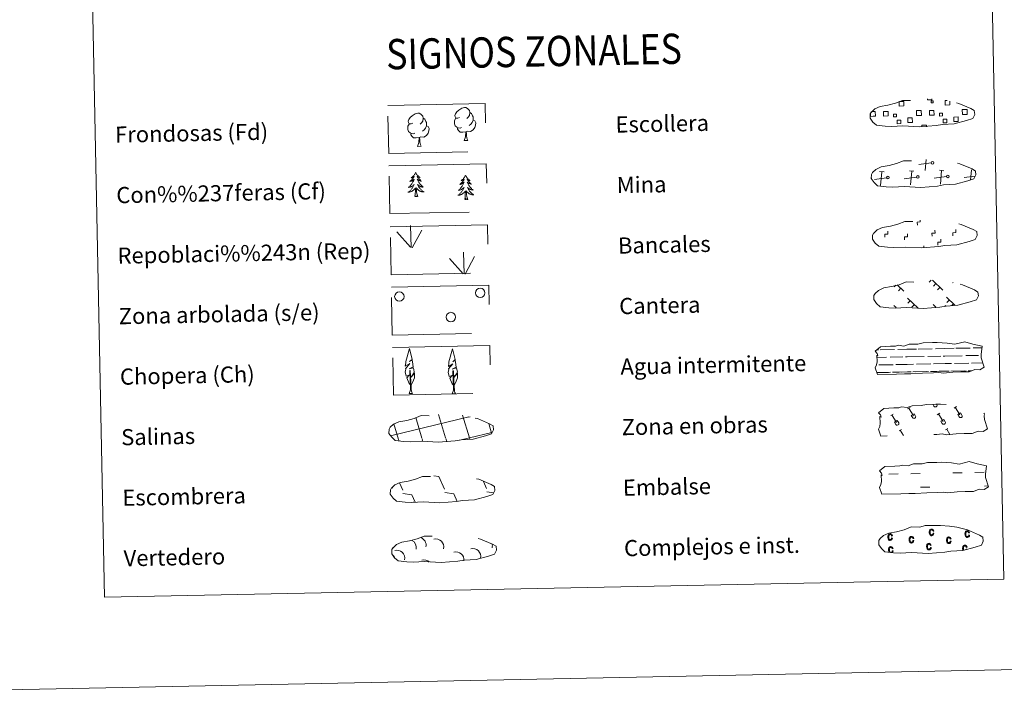
# Model space of a CAD drawing. Units: metres. Extents: x 637979 to 642493, y 699538 to 702597.
# Drawn here: x 638300 to 638788, y 699538 to 699875 of the extents above; entities that cross this region are included whole.
import ezdxf
from ezdxf.enums import TextEntityAlignment as Align

# ---------------------------------------------------------------- set-up
doc = ezdxf.new("R2010")
doc.units = ezdxf.units.M
doc.header["$MEASUREMENT"] = 0
doc.linetypes.add('DGN Style 2', pattern=[57.81457, 34.688742, -23.125828])
doc.linetypes.add('DGN Style 3', pattern=[80.940398, 57.81457, -23.125828])
doc.layers.add('Carátula', color=7, linetype='Continuous', lineweight=0)
doc.styles.add('Style-font002', font='font002.shx')
doc.styles.add('Style-font010', font='font010.shx')

msp = doc.modelspace()

# ---------------------------------------------------------------- linework, layer by layer
at = {"layer": 'Carátula', "color": 250, "linetype": 'Continuous', "lineweight": 0}
for p, q in [((638752.266, 699804.125), (638746.177, 699803.303)), ((638749.228, 699800.373), (638749.743, 699805.843)), ((638728.899, 699799.708), (638726.633, 699799.919)), ((638727.129, 699793.041), (638727.766, 699799.813)), ((638743.724, 699800.009), (638741.461, 699800.217)), ((638741.956, 699793.34), (638742.592, 699800.112)), ((638758.551, 699800.305), (638756.286, 699800.516)), ((638756.781, 699793.638), (638757.418, 699800.41)), ((638771.766, 699795.634), (638772.243, 699800.709)), ((638722.754, 699796.644), (638722.638, 699796.631)), ((638730.166, 699796.795), (638724.077, 699795.974)), ((638744.991, 699797.093), (638738.905, 699796.271)), ((638759.819, 699797.392), (638753.729, 699796.571)), ((638773.982, 699797.601), (638768.555, 699796.868)), ((638752.156, 699745.963), (638751.312, 699745.086)), ((638752.933, 699745.979), (638758.058, 699741.061)), ((638763.099, 699744.899), (638762.878, 699744.669)), ((638734.688, 699743.521), (638733.942, 699742.748)), ((638735.432, 699743.768), (638738.66, 699740.671)), ((638737.195, 699742.075), (638735.969, 699740.8)), ((638754.566, 699744.416), (638753.339, 699743.139)), ((638756.594, 699742.466), (638755.37, 699741.191)), ((638740.506, 699737.203), (638745.712, 699732.203)), ((638741.888, 699735.877), (638740.662, 699734.6)), ((638759.904, 699737.594), (638764.093, 699733.569)), ((638761.29, 699736.267), (638760.062, 699734.988)), ((638733.81, 699733.512), (638734.839, 699732.526)), ((638743.919, 699733.927), (638742.693, 699732.65)), ((638753.209, 699733.904), (638754.685, 699732.486)), ((638754.593, 699732.576), (638754.485, 699732.465)), ((638759.469, 699733.532), (638759.072, 699733.12)), ((638763.314, 699734.318), (638762.482, 699733.453)), ((638505.788, 699649.127), (638508.251, 699648.79)), ((638508.251, 699648.79), (638511.073, 699642.396)), ((638484.961, 699643.366), (638485.165, 699642.908)), ((638488.668, 699645.607), (638490.272, 699641.977)), ((638530.349, 699646.272), (638531.876, 699642.814)), ((638490.303, 699640.333), (638494.779, 699639.719)), ((638494.779, 699639.719), (638496.382, 699636.095)), ((638511.106, 699640.754), (638515.581, 699640.14)), ((638515.581, 699640.14), (638517.26, 699636.333)), ((638531.907, 699641.173), (638535.292, 699640.707)), ((638495.631, 699636.132), (638495.655, 699636.08))]:
    msp.add_line(p, q, dxfattribs=at)
at = {"layer": 'Carátula', "color": 92, "linetype": 'Continuous', "lineweight": 0}
for p, q in [((638494.097, 699762.32), (638487.297, 699769.935)), ((638494.523, 699762.281), (638494.111, 699773.075)), ((638494.987, 699762.116), (638499.682, 699770.906)), ((638520.747, 699749.114), (638520.333, 699759.91)), ((638520.319, 699749.157), (638513.519, 699756.77)), ((638521.209, 699748.953), (638525.904, 699757.742))]:
    msp.add_line(p, q, dxfattribs=at)
at = {"layer": 'Carátula', "color": 142, "linetype": 'Continuous', "lineweight": 0}
for p, q in [((638725.389, 699711.494), (638726.171, 699711.511)), ((638726.996, 699711.526), (638734.028, 699711.667)), ((638735.635, 699711.702), (638740.228, 699711.794)), ((638740.228, 699711.794), (638744.917, 699711.887)), ((638745.742, 699711.903), (638752.773, 699712.045)), ((638754.381, 699712.077), (638758.976, 699712.17)), ((638758.976, 699712.17), (638763.663, 699712.264)), ((638764.489, 699712.283), (638771.519, 699712.422)), ((638773.127, 699712.457), (638777.36, 699712.54)), ((638725.311, 699707.743), (638730.078, 699707.837)), ((638731.904, 699707.874), (638738.24, 699708.002)), ((638739.466, 699708.026), (638740.304, 699708.043)), ((638740.304, 699708.043), (638748.823, 699708.215)), ((638750.65, 699708.251), (638756.988, 699708.379)), ((638758.213, 699708.406), (638759.051, 699708.421)), ((638759.051, 699708.421), (638767.57, 699708.592)), ((638769.397, 699708.629), (638775.735, 699708.758)), ((638776.959, 699708.781), (638776.997, 699708.782)), ((638726.29, 699704.01), (638733.382, 699704.153)), ((638734.661, 699704.179), (638740.381, 699704.296)), ((638740.381, 699704.296), (638743.491, 699704.358)), ((638743.172, 699700.599), (638749.802, 699700.733)), ((638744.333, 699700.625), (638750.853, 699700.754)), ((638745.036, 699704.388), (638752.128, 699704.53)), ((638751.835, 699700.774), (638755.071, 699700.839)), ((638752.739, 699700.794), (638759.203, 699700.922)), ((638753.407, 699704.558), (638759.127, 699704.673)), ((638756.187, 699700.863), (638759.203, 699700.922)), ((638759.127, 699704.673), (638762.237, 699704.734)), ((638759.203, 699700.922), (638761.111, 699700.962)), ((638759.203, 699700.922), (638760.058, 699700.939)), ((638761.92, 699700.979), (638768.547, 699701.11)), ((638763.08, 699701.002), (638769.599, 699701.133)), ((638763.783, 699704.765), (638770.874, 699704.908)), ((638770.581, 699701.151), (638772.426, 699701.19)), ((638771.486, 699701.171), (638772.426, 699701.19)), ((638772.153, 699704.934), (638777.843, 699705.05)), ((638725.344, 699700.24), (638731.054, 699700.357)), ((638725.588, 699700.247), (638732.107, 699700.379)), ((638733.088, 699700.396), (638736.324, 699700.461)), ((638733.993, 699700.417), (638740.457, 699700.545)), ((638737.44, 699700.486), (638740.457, 699700.545)), ((638740.457, 699700.545), (638742.364, 699700.583)), ((638740.457, 699700.545), (638741.312, 699700.564)), ((638484.307, 699668.812), (638523.102, 699678.261)), ((638499.836, 699667.703), (638496.731, 699677.898)), ((638511.527, 699667.938), (638507.999, 699679.515)), ((638523.312, 699667.863), (638519.891, 699679.093)), ((638523.105, 699678.181), (638523.702, 699678.325)), ((638488.241, 699667.157), (638485.905, 699674.832)), ((638534.349, 699670.232), (638532.898, 699674.996)), ((638488.487, 699666.35), (638488.241, 699667.157)), ((638500.32, 699666.118), (638499.931, 699667.392)), ((638512.151, 699665.882), (638511.62, 699667.628)), ((638518.654, 699666.729), (638523.312, 699667.863)), ((638523.312, 699667.863), (638534.488, 699670.587)), ((638523.521, 699667.175), (638523.312, 699667.863))]:
    msp.add_line(p, q, dxfattribs=at)
at = {"layer": 'Carátula', "color": 32, "linetype": 'Continuous', "lineweight": 0}
for p, q in [((638740.555, 699682.223), (638741.758, 699682.949)), ((638741.157, 699682.585), (638743.444, 699678.802)), ((638753.073, 699684.519), (638753.623, 699683.606)), ((638753.991, 699684.538), (638753.999, 699684.524)), ((638754.961, 699684.557), (638755.029, 699684.443)), ((638763.599, 699682.687), (638764.803, 699683.413)), ((638764.202, 699683.049), (638766.488, 699679.266)), ((638732.213, 699678.894), (638733.415, 699679.623)), ((638732.814, 699679.258), (638735.1, 699675.474)), ((638734.05, 699675.677), (638735.449, 699676.521)), ((638735.449, 699676.521), (638736.13, 699675.392)), ((638742.392, 699679.003), (638743.791, 699679.848)), ((638742.392, 699679.003), (638743.068, 699677.885)), ((638743.791, 699679.848), (638744.474, 699678.721)), ((638755.257, 699679.358), (638756.459, 699680.087)), ((638755.858, 699679.722), (638758.145, 699675.938)), ((638757.094, 699676.141), (638758.494, 699676.985)), ((638758.494, 699676.985), (638759.175, 699675.856)), ((638765.436, 699679.467), (638766.835, 699680.312)), ((638765.436, 699679.467), (638766.113, 699678.349)), ((638766.835, 699680.312), (638767.518, 699679.185)), ((638778.302, 699679.822), (638778.744, 699680.089)), ((638734.05, 699675.677), (638734.725, 699674.558)), ((638736.322, 699671.364), (638737.526, 699672.09)), ((638736.925, 699671.726), (638738.562, 699669.018)), ((638757.094, 699676.141), (638757.769, 699675.022)), ((638759.367, 699671.827), (638760.57, 699672.554)), ((638759.97, 699672.19), (638761.519, 699669.626))]:
    msp.add_line(p, q, dxfattribs=at)
at = {"layer": 'Carátula', "color": 170, "linetype": 'Continuous', "lineweight": 0}
for p, q in [((638731.201, 699649.894), (638735.888, 699649.988)), ((638742.132, 699650.114), (638746.819, 699650.209)), ((638762.913, 699650.535), (638767.6, 699650.627)), ((638773.845, 699650.753), (638778.531, 699650.847)), ((638746.957, 699643.37), (638751.643, 699643.466)), ((638778.671, 699644.01), (638780.529, 699644.046))]:
    msp.add_line(p, q, dxfattribs=at)
at = {"layer": 'Carátula', "color": 250, "linetype": 'DGN Style 3', "lineweight": 0, "flags": 128}
for points in [[(638729.366, 699822.352), (638732.565, 699822.198), (638738.247, 699822.457), (638746.436, 699822.038), (638754.761, 699822.643), (638757.789, 699823.216), (638763.703, 699823.553), (638769.825, 699825.211), (638772.844, 699826.224), (638773.817, 699828.216), (638773.624, 699830.113), (638771.887, 699831.172), (638765.915, 699833.682), (638760.666, 699835.113), (638757.07, 699835.624), (638752.623, 699835.973), (638744.99, 699835.819), (638742.278, 699835.107), (638737.993, 699835.166), (638734.514, 699833.782), (638730.791, 699832.829), (638726.909, 699832.167), (638724.285, 699830.946), (638722.603, 699829.377), (638722.6, 699829.449), (638721.998, 699828.415), (638721.962, 699826.366), (638723.325, 699824.423), (638725.071, 699822.85), (638729.366, 699822.352)], [(638729.971, 699792.358), (638733.167, 699792.202), (638738.851, 699792.463), (638747.039, 699792.044), (638755.365, 699792.649), (638758.392, 699793.22), (638764.307, 699793.562), (638770.431, 699795.219), (638773.448, 699796.228), (638774.422, 699798.222), (638774.226, 699800.117), (638772.492, 699801.178), (638766.519, 699803.688), (638761.269, 699805.117), (638757.674, 699805.631), (638753.227, 699805.979), (638745.594, 699805.825), (638742.883, 699805.113), (638738.595, 699805.172), (638735.118, 699803.786), (638731.395, 699802.835), (638727.514, 699802.173), (638724.888, 699800.95), (638723.205, 699799.381), (638723.204, 699799.453), (638722.602, 699798.421), (638722.566, 699796.374), (638723.929, 699794.429), (638725.675, 699792.856), (638729.971, 699792.358)], [(638730.575, 699762.364), (638733.771, 699762.209), (638739.454, 699762.469), (638747.643, 699762.05), (638755.97, 699762.657), (638758.997, 699763.229), (638764.91, 699763.568), (638771.032, 699765.225), (638774.052, 699766.236), (638775.025, 699768.228), (638774.83, 699770.125), (638773.095, 699771.184), (638767.124, 699773.696), (638761.873, 699775.123), (638758.28, 699775.635), (638753.83, 699775.985), (638746.201, 699775.832), (638743.486, 699775.119), (638739.198, 699775.178), (638735.721, 699773.794), (638732, 699772.843), (638728.116, 699772.179), (638725.491, 699770.958), (638723.809, 699769.389), (638723.807, 699769.461), (638723.206, 699768.425), (638723.17, 699766.38), (638724.535, 699764.435), (638726.279, 699762.862), (638730.575, 699762.364)], [(638731.178, 699732.37), (638734.378, 699732.213), (638740.06, 699732.475), (638748.25, 699732.056), (638756.574, 699732.662), (638759.601, 699733.235), (638765.516, 699733.572), (638771.638, 699735.229), (638774.657, 699736.24), (638775.628, 699738.234), (638775.435, 699740.129), (638773.7, 699741.188), (638767.727, 699743.702), (638762.478, 699745.129), (638758.884, 699745.641), (638754.435, 699745.989), (638746.803, 699745.836), (638744.09, 699745.125), (638739.803, 699745.185), (638736.324, 699743.798), (638732.606, 699742.847), (638728.722, 699742.185), (638726.097, 699740.962), (638724.416, 699739.394), (638724.413, 699739.468), (638723.812, 699738.431), (638723.773, 699736.386), (638725.137, 699734.441), (638726.883, 699732.868), (638731.178, 699732.37)], [(638490.852, 699666.083), (638494.051, 699665.928), (638499.733, 699666.188), (638507.923, 699665.769), (638516.247, 699666.375), (638519.275, 699666.948), (638525.191, 699667.287), (638531.313, 699668.944), (638534.331, 699669.955), (638535.302, 699671.947), (638535.108, 699673.844), (638533.373, 699674.903), (638527.401, 699677.413), (638522.152, 699678.844), (638518.557, 699679.356), (638514.111, 699679.704), (638506.476, 699679.551), (638503.764, 699678.838), (638499.478, 699678.898), (638495.999, 699677.513), (638492.276, 699676.56), (638488.396, 699675.898), (638485.774, 699674.675), (638484.089, 699673.109), (638484.088, 699673.181), (638483.484, 699672.146), (638483.449, 699670.099), (638484.81, 699668.154), (638486.556, 699666.581), (638490.852, 699666.083)], [(638491.535, 699636.007), (638494.732, 699635.851), (638500.416, 699636.11), (638508.607, 699635.693), (638516.932, 699636.298), (638519.957, 699636.871), (638525.873, 699637.209), (638531.994, 699638.866), (638535.015, 699639.875), (638535.985, 699641.869), (638535.791, 699643.766), (638534.057, 699644.827), (638528.085, 699647.337), (638522.837, 699648.764), (638519.241, 699649.277), (638514.792, 699649.628), (638507.162, 699649.472), (638504.447, 699648.762), (638500.16, 699648.819), (638496.682, 699647.433), (638492.961, 699646.484), (638489.078, 699645.822), (638486.455, 699644.599), (638484.772, 699643.03), (638484.769, 699643.104), (638484.168, 699642.068), (638484.131, 699640.023), (638485.496, 699638.076), (638487.241, 699636.503), (638491.535, 699636.007)], [(638492.28, 699606.424), (638495.479, 699606.27), (638501.162, 699606.531), (638509.351, 699606.112), (638517.676, 699606.715), (638520.702, 699607.29), (638526.618, 699607.628), (638532.741, 699609.285), (638535.76, 699610.296), (638536.73, 699612.288), (638536.536, 699614.184), (638534.801, 699615.244), (638528.828, 699617.756), (638523.58, 699619.185), (638519.989, 699619.697), (638515.538, 699620.045), (638507.906, 699619.891), (638505.193, 699619.179), (638500.905, 699619.238), (638497.426, 699617.854), (638493.707, 699616.903), (638489.824, 699616.239), (638487.2, 699615.018), (638485.516, 699613.449), (638485.515, 699613.521), (638484.913, 699612.487), (638484.875, 699610.44), (638486.24, 699608.495), (638487.985, 699606.922), (638492.28, 699606.424)]]:
    msp.add_lwpolyline(points, dxfattribs=at)
at = {"layer": 'Carátula', "color": 250, "linetype": 'Continuous', "lineweight": 0, "flags": 128}
for points in [[(638736.559, 699834.627), (638738.646, 699834.667), (638738.691, 699832.406), (638736.427, 699832.36), (638736.384, 699834.564)], [(638752.536, 699835.879), (638752.546, 699835.453), (638750.461, 699835.411), (638750.451, 699835.883)], [(638761.425, 699834.838), (638761.465, 699832.864), (638759.203, 699832.819), (638759.16, 699835.08), (638760.229, 699835.102)], [(638723.489, 699827.255), (638722.183, 699827.23), (638722.156, 699828.536)], [(638722.76, 699829.659), (638723.439, 699829.672)], [(638723.439, 699829.672), (638724.551, 699829.695), (638724.6, 699827.277), (638723.489, 699827.255)], [(638746.264, 699827.715), (638744.958, 699827.687), (638744.909, 699830.105), (638746.216, 699830.129)], [(638746.216, 699830.129), (638747.325, 699830.153), (638747.375, 699827.736), (638746.264, 699827.715)], [(638769.038, 699828.174), (638767.733, 699828.148), (638767.684, 699830.561), (638768.989, 699830.589)], [(638768.989, 699830.589), (638770.1, 699830.614), (638770.148, 699828.194), (638769.038, 699828.174)], [(638747.659, 699822.046), (638747.643, 699822.784), (638749.874, 699822.829), (638749.89, 699822.087)]]:
    msp.add_lwpolyline(points, dxfattribs=at)
at = {"layer": 'Carátula', "color": 92, "linetype": 'Continuous', "lineweight": 0, "flags": 128}
for points in [[(638495.29, 699823.903), (638494.43, 699823.451), (638493.558, 699823.524), (638493.114, 699824.121), (638493.008, 699824.819), (638493.256, 699825.674), (638494.02, 699826.666), (638495.044, 699827.557), (638496.502, 699828.544), (638497.717, 699828.833), (638498.416, 699828.757), (638499.295, 699828.258), (638500.184, 699827.318), (638500.469, 699826.271), (638500.316, 699824.872), (638499.634, 699823.99), (638498.96, 699823.279)], [(638518.424, 699826.725), (638517.563, 699826.272), (638516.691, 699826.346), (638516.246, 699826.945), (638516.142, 699827.637), (638516.385, 699828.496), (638517.154, 699829.488), (638518.176, 699830.379), (638519.632, 699831.368), (638520.85, 699831.655), (638521.548, 699831.579), (638522.426, 699831.08), (638523.316, 699830.138), (638523.601, 699829.094), (638523.449, 699827.694), (638522.767, 699826.812), (638522.093, 699826.101)], [(638523.601, 699829.094), (638524.39, 699828.593), (638524.929, 699827.552), (638525.2, 699827.035), (638525.219, 699826.084), (638525.233, 699825.386), (638524.648, 699824.24), (638523.977, 699823.44), (638523.203, 699822.736)], [(638496.351, 699818.871), (638495.659, 699818.595), (638494.699, 699818.674), (638493.911, 699819.004), (638493.202, 699819.686), (638492.829, 699820.639), (638492.815, 699821.326), (638492.885, 699822.29), (638493.561, 699823.434)], [(638500.469, 699826.271), (638501.257, 699825.771), (638501.795, 699824.734), (638502.067, 699824.211), (638502.086, 699823.259), (638502.101, 699822.564), (638501.515, 699821.42), (638500.843, 699820.618), (638500.069, 699819.914)], [(638519.484, 699821.693), (638518.793, 699821.417), (638517.832, 699821.498), (638517.045, 699821.826), (638516.333, 699822.508), (638515.963, 699823.459), (638515.95, 699824.149), (638516.018, 699825.108), (638516.694, 699826.256)], [(638525.233, 699825.386), (638525.987, 699824.991), (638526.574, 699823.996), (638526.419, 699822.801), (638526.094, 699821.742), (638525.16, 699820.509), (638523.872, 699819.697), (638522.474, 699819.843), (638521.773, 699819.615)], [(638498.459, 699816.791), (638497.003, 699816.62), (638495.616, 699816.592), (638494.906, 699817.284), (638494.364, 699818.053), (638494.356, 699818.569)], [(638502.101, 699822.564), (638502.855, 699822.169), (638503.441, 699821.17), (638503.285, 699819.979), (638502.961, 699818.922), (638502.026, 699817.689), (638500.739, 699816.875), (638499.343, 699817.019), (638498.641, 699816.795)], [(638521.591, 699819.611), (638520.134, 699819.444), (638518.75, 699819.414), (638518.039, 699820.106), (638517.498, 699820.873), (638517.489, 699821.389)], [(638520.788, 699815.19), (638521.462, 699817.106), (638521.591, 699819.611), (638521.773, 699819.615), (638521.85, 699818.658), (638521.932, 699817.536), (638522.066, 699816.528), (638522.265, 699815.876), (638522.632, 699815.227)], [(638497.655, 699812.368), (638498.33, 699814.286), (638498.459, 699816.791), (638498.641, 699816.795), (638498.717, 699815.834), (638498.796, 699814.711), (638498.932, 699813.706), (638499.135, 699813.054), (638499.5, 699812.405)], [(638520.788, 699815.19), (638522.632, 699815.227)], [(638497.655, 699812.368), (638499.5, 699812.405)], [(638496.667, 699799.384), (638496.56, 699799.163), (638496.411, 699798.884), (638496.248, 699798.615), (638496.072, 699798.355), (638495.883, 699798.103), (638495.679, 699797.861), (638495.465, 699797.631), (638495.239, 699797.41), (638495.004, 699797.202), (638494.756, 699797.007), (638494.501, 699796.823), (638494.699, 699796.849), (638494.902, 699796.891), (638495.1, 699796.951), (638495.292, 699797.023), (638495.479, 699797.113), (638495.659, 699797.215), (638495.831, 699797.33), (638496.031, 699797.526), (638495.993, 699797.46), (638495.769, 699797.111), (638495.533, 699796.77), (638495.284, 699796.439), (638495.021, 699796.118), (638494.748, 699795.806), (638494.462, 699795.506), (638494.164, 699795.218), (638493.857, 699794.94), (638493.98, 699794.967), (638494.227, 699795.03), (638494.466, 699795.108), (638494.701, 699795.199), (638494.93, 699795.308), (638495.15, 699795.43), (638495.363, 699795.564), (638495.567, 699795.715), (638495.761, 699795.875), (638495.944, 699796.048), (638495.86, 699795.825), (638495.712, 699795.461), (638495.549, 699795.104), (638495.371, 699794.752), (638495.178, 699794.409), (638494.972, 699794.074), (638494.753, 699793.748), (638494.518, 699793.431), (638494.275, 699793.122), (638494.015, 699792.825), (638493.746, 699792.539), (638493.465, 699792.264), (638493.174, 699792), (638493.368, 699792.028), (638493.635, 699792.081), (638493.896, 699792.148), (638494.155, 699792.234), (638494.406, 699792.333), (638494.652, 699792.446), (638494.893, 699792.572), (638495.122, 699792.715), (638495.344, 699792.87), (638495.556, 699793.04), (638495.759, 699793.218), (638495.95, 699793.41), (638495.816, 699793.081), (638495.667, 699792.758), (638495.505, 699792.439), (638495.329, 699792.131), (638495.138, 699791.829), (638494.933, 699791.537), (638494.715, 699791.255), (638494.486, 699790.982), (638494.247, 699790.719), (638493.992, 699790.47), (638493.729, 699790.231), (638493.454, 699790.003), (638493.168, 699789.787), (638492.882, 699789.591), (638493.148, 699789.605), (638493.41, 699789.636), (638493.671, 699789.681), (638493.928, 699789.744), (638494.184, 699789.822), (638494.43, 699789.913), (638494.672, 699790.021), (638494.908, 699790.142), (638495.137, 699790.277), (638495.355, 699790.427), (638495.564, 699790.59), (638495.764, 699790.764), (638496.595, 699791.578)], [(638496.667, 699799.384), (638496.782, 699799.168), (638496.942, 699798.895), (638497.115, 699798.632), (638497.303, 699798.38), (638497.501, 699798.136), (638497.713, 699797.902), (638497.936, 699797.681), (638498.172, 699797.469), (638498.415, 699797.27), (638498.671, 699797.085), (638498.934, 699796.913), (638498.735, 699796.931), (638498.531, 699796.965), (638498.33, 699797.017), (638498.135, 699797.081), (638497.943, 699797.163), (638497.762, 699797.257), (638497.586, 699797.366), (638497.375, 699797.553), (638497.418, 699797.488), (638497.656, 699797.149), (638497.904, 699796.818), (638498.166, 699796.497), (638498.442, 699796.187), (638498.727, 699795.886), (638499.025, 699795.598), (638499.333, 699795.322), (638499.653, 699795.057), (638499.527, 699795.078), (638499.28, 699795.131), (638499.038, 699795.198), (638498.8, 699795.282), (638498.566, 699795.381), (638498.341, 699795.494), (638498.123, 699795.62), (638497.912, 699795.762), (638497.714, 699795.914), (638497.524, 699796.08), (638497.615, 699795.86), (638497.777, 699795.503), (638497.955, 699795.153), (638498.147, 699794.808), (638498.354, 699794.472), (638498.573, 699794.147), (638498.807, 699793.829), (638499.052, 699793.522), (638499.308, 699793.223), (638499.579, 699792.937), (638499.859, 699792.662), (638500.151, 699792.398), (638500.454, 699792.146), (638500.257, 699792.166), (638499.989, 699792.209), (638499.725, 699792.266), (638499.464, 699792.34), (638499.208, 699792.429), (638498.957, 699792.532), (638498.715, 699792.649), (638498.478, 699792.783), (638498.25, 699792.928), (638498.03, 699793.088), (638497.82, 699793.259), (638497.624, 699793.444), (638497.769, 699793.12), (638497.931, 699792.802), (638498.107, 699792.491), (638498.295, 699792.191), (638498.498, 699791.897), (638498.715, 699791.613), (638498.942, 699791.34), (638499.184, 699791.076), (638499.434, 699790.823), (638499.697, 699790.585), (638499.971, 699790.356), (638500.254, 699790.14), (638500.547, 699789.936), (638500.841, 699789.752), (638500.576, 699789.754), (638500.313, 699789.775), (638500.049, 699789.81), (638499.789, 699789.862), (638499.533, 699789.929), (638499.282, 699790.01), (638499.035, 699790.109), (638498.795, 699790.22), (638498.562, 699790.346), (638498.338, 699790.487), (638498.122, 699790.641), (638497.916, 699790.807), (638497.245, 699791.414)], [(638521.4, 699797.931), (638521.294, 699797.709), (638521.144, 699797.432), (638520.982, 699797.162), (638520.805, 699796.901), (638520.616, 699796.649), (638520.413, 699796.407), (638520.198, 699796.177), (638519.973, 699795.956), (638519.737, 699795.749), (638519.49, 699795.552), (638519.235, 699795.369), (638519.432, 699795.397), (638519.634, 699795.439), (638519.832, 699795.497), (638520.025, 699795.571), (638520.214, 699795.659), (638520.393, 699795.762), (638520.564, 699795.878), (638520.765, 699796.072), (638520.726, 699796.007), (638520.502, 699795.657), (638520.267, 699795.316), (638520.018, 699794.985), (638519.755, 699794.663), (638519.481, 699794.354), (638519.195, 699794.054), (638518.898, 699793.764), (638518.59, 699793.488), (638518.715, 699793.512), (638518.959, 699793.575), (638519.199, 699793.654), (638519.435, 699793.747), (638519.663, 699793.853), (638519.885, 699793.976), (638520.096, 699794.112), (638520.301, 699794.26), (638520.495, 699794.422), (638520.677, 699794.596), (638520.595, 699794.372), (638520.445, 699794.007), (638520.281, 699793.65), (638520.104, 699793.3), (638519.911, 699792.956), (638519.706, 699792.622), (638519.486, 699792.293), (638519.252, 699791.977), (638519.008, 699791.67), (638518.749, 699791.372), (638518.479, 699791.085), (638518.198, 699790.809), (638517.906, 699790.545), (638518.102, 699790.575), (638518.369, 699790.627), (638518.629, 699790.696), (638518.888, 699790.779), (638519.14, 699790.878), (638519.385, 699790.991), (638519.626, 699791.12), (638519.855, 699791.263), (638520.077, 699791.417), (638520.29, 699791.585), (638520.492, 699791.766), (638520.683, 699791.957), (638520.55, 699791.627), (638520.4, 699791.304), (638520.238, 699790.986), (638520.061, 699790.677), (638519.871, 699790.377), (638519.666, 699790.085), (638519.448, 699789.802), (638519.219, 699789.529), (638518.979, 699789.267), (638518.725, 699789.015), (638518.462, 699788.776), (638518.187, 699788.548), (638517.902, 699788.335), (638517.616, 699788.137), (638517.881, 699788.152), (638518.144, 699788.182), (638518.404, 699788.229), (638518.662, 699788.29), (638518.916, 699788.367), (638519.163, 699788.46), (638519.405, 699788.567), (638519.641, 699788.688), (638519.87, 699788.824), (638520.088, 699788.973), (638520.297, 699789.135), (638520.498, 699789.309), (638521.329, 699790.126)], [(638521.4, 699797.931), (638521.516, 699797.713), (638521.675, 699797.442), (638521.848, 699797.18), (638522.037, 699796.926), (638522.235, 699796.682), (638522.446, 699796.448), (638522.67, 699796.226), (638522.905, 699796.015), (638523.148, 699795.818), (638523.404, 699795.631), (638523.667, 699795.458), (638523.467, 699795.478), (638523.264, 699795.512), (638523.063, 699795.562), (638522.868, 699795.628), (638522.676, 699795.708), (638522.494, 699795.805), (638522.319, 699795.913), (638522.108, 699796.099), (638522.152, 699796.036), (638522.388, 699795.695), (638522.637, 699795.365), (638522.9, 699795.043), (638523.175, 699794.732), (638523.46, 699794.434), (638523.758, 699794.146), (638524.067, 699793.868), (638524.386, 699793.604), (638524.26, 699793.624), (638524.013, 699793.679), (638523.77, 699793.746), (638523.533, 699793.829), (638523.299, 699793.928), (638523.074, 699794.04), (638522.856, 699794.168), (638522.645, 699794.307), (638522.446, 699794.461), (638522.256, 699794.628), (638522.348, 699794.407), (638522.511, 699794.049), (638522.689, 699793.698), (638522.881, 699793.356), (638523.087, 699793.02), (638523.306, 699792.692), (638523.54, 699792.375), (638523.785, 699792.068), (638524.042, 699791.771), (638524.313, 699791.484), (638524.592, 699791.208), (638524.886, 699790.946), (638525.188, 699790.692), (638524.99, 699790.714), (638524.722, 699790.754), (638524.458, 699790.813), (638524.199, 699790.886), (638523.942, 699790.975), (638523.691, 699791.078), (638523.448, 699791.197), (638523.21, 699791.33), (638522.982, 699791.476), (638522.763, 699791.635), (638522.554, 699791.807), (638522.357, 699791.991), (638522.503, 699791.666), (638522.664, 699791.349), (638522.841, 699791.039), (638523.028, 699790.736), (638523.231, 699790.444), (638523.447, 699790.161), (638523.676, 699789.887), (638523.917, 699789.624), (638524.168, 699789.371), (638524.43, 699789.13), (638524.705, 699788.902), (638524.987, 699788.685), (638525.281, 699788.483), (638525.574, 699788.297), (638525.309, 699788.302), (638525.046, 699788.321), (638524.783, 699788.357), (638524.523, 699788.408), (638524.267, 699788.475), (638524.015, 699788.558), (638523.768, 699788.655), (638523.528, 699788.766), (638523.296, 699788.893), (638523.071, 699789.033), (638522.857, 699789.187), (638522.65, 699789.352), (638521.979, 699789.959)], [(638496.287, 699787.523), (638496.508, 699788.646), (638496.586, 699790.39), (638496.626, 699790.823), (638496.675, 699791.548)], [(638497.756, 699787.553), (638497.297, 699788.984), (638497.188, 699789.886), (638497.123, 699790.833), (638496.999, 699791.995)], [(638521.02, 699786.069), (638521.241, 699787.192), (638521.319, 699788.936), (638521.36, 699789.371), (638521.408, 699790.094)], [(638522.491, 699786.099), (638522.031, 699787.53), (638521.922, 699788.432), (638521.856, 699789.381), (638521.732, 699790.542)], [(638497.756, 699787.553), (638497.583, 699787.482), (638497.559, 699787.719), (638497.373, 699787.493), (638497.248, 699787.695), (638497.13, 699787.584), (638496.861, 699787.525), (638497.049, 699787.921), (638496.671, 699787.533), (638496.485, 699787.475), (638496.44, 699787.637), (638496.287, 699787.523)], [(638522.491, 699786.099), (638522.316, 699786.027), (638522.293, 699786.267), (638522.108, 699786.041), (638521.982, 699786.24), (638521.863, 699786.13), (638521.594, 699786.071), (638521.782, 699786.468), (638521.405, 699786.081), (638521.218, 699786.023), (638521.174, 699786.184), (638521.02, 699786.069)], [(638494.236, 699693.923), (638493.456, 699694.84), (638492.276, 699697.615), (638493.52, 699698.924), (638491.966, 699698.386), (638491.526, 699700.568), (638491.747, 699701.721), (638491.641, 699702.133), (638493.84, 699704.721), (638491.572, 699703.378), (638491.755, 699705.02), (638491.865, 699705.724), (638493.597, 699712.134), (638494.925, 699706.756), (638493.726, 699705.699), (638495.005, 699706.459), (638495.198, 699705.517), (638495.493, 699703.046), (638493.458, 699702.063), (638495.599, 699702.634), (638496.028, 699700.545), (638495.912, 699700.266), (638494.44, 699698.014), (638496.19, 699699.986), (638496.187, 699697.693), (638495.159, 699695.332), (638494.401, 699693.927)], [(638515.567, 699693.815), (638514.786, 699694.731), (638513.604, 699697.506), (638514.85, 699698.815), (638513.295, 699698.278), (638512.855, 699700.459), (638513.078, 699701.612), (638512.972, 699702.024), (638515.17, 699704.613), (638512.9, 699703.271), (638513.088, 699704.911), (638513.195, 699705.615), (638514.928, 699712.025), (638516.256, 699706.647), (638515.056, 699705.591), (638516.338, 699706.351), (638516.53, 699705.408), (638516.824, 699702.938), (638514.789, 699701.955), (638516.928, 699702.526), (638517.357, 699700.436), (638517.242, 699700.16), (638515.771, 699697.908), (638517.519, 699699.877), (638517.516, 699697.585), (638516.489, 699695.223), (638515.731, 699693.818)], [(638493.498, 699689.88), (638494.115, 699691.632), (638493.765, 699701.291), (638494.058, 699701.251), (638494.472, 699693.05), (638494.544, 699692.023), (638494.667, 699691.103), (638494.853, 699690.507), (638495.187, 699689.914)], [(638514.831, 699689.771), (638515.446, 699691.524), (638515.094, 699701.183), (638515.389, 699701.142), (638515.8, 699692.941), (638515.874, 699691.914), (638516, 699690.995), (638516.184, 699690.398), (638516.516, 699689.805)], [(638493.498, 699689.88), (638495.187, 699689.914)], [(638514.831, 699689.771), (638516.516, 699689.805)]]:
    msp.add_lwpolyline(points, dxfattribs=at)
at = {"layer": 'Carátula', "color": 7, "linetype": 'Continuous', "lineweight": 0, "flags": 128}
for points in [[(638745.396, 699773.369), (638745.368, 699774.869), (638746.866, 699774.901), (638746.849, 699775.759)], [(638729.274, 699767.381), (638729.245, 699768.881), (638730.744, 699768.911), (638730.714, 699770.411)], [(638752.668, 699767.852), (638752.638, 699769.354), (638754.138, 699769.382), (638754.108, 699770.882)], [(638762.946, 699768.059), (638762.917, 699769.561), (638764.418, 699769.589), (638764.385, 699771.091)], [(638738.997, 699765.971), (638738.966, 699767.47), (638740.465, 699767.5), (638740.437, 699769)], [(638755.615, 699763.358), (638755.584, 699764.858), (638757.085, 699764.888), (638757.054, 699766.388)], [(638748.627, 699762.016), (638748.605, 699763.139)]]:
    msp.add_lwpolyline(points, dxfattribs=at)
at = {"layer": 'Carátula', "color": 142, "linetype": 'Continuous', "lineweight": 13, "flags": 128}
for points in [[(638724.55, 699710.811), (638727.186, 699712.958), (638732.096, 699713.265), (638734.553, 699713.314), (638735.883, 699713.761), (638738.685, 699713.386), (638741.283, 699714.312), (638745.648, 699714.4), (638748.254, 699714.975), (638752.963, 699715.069), (638755.232, 699715.115), (638760.12, 699714.865), (638763.973, 699714.245), (638768.917, 699715.475), (638772.965, 699714.298), (638777.452, 699713.344), (638776.991, 699709.27), (638777.025, 699707.526), (638778.555, 699702.892), (638776.349, 699701.589), (638773.886, 699701.75), (638771.005, 699700.646), (638766.983, 699700.563), (638762.965, 699700.482), (638758.281, 699699.967), (638756.039, 699700.342), (638753.366, 699700.08), (638748.004, 699699.97), (638742.201, 699699.646), (638739.075, 699699.583), (638735.054, 699699.502), (638725.675, 699699.311), (638724.488, 699702.64), (638725.132, 699704.119), (638725.406, 699705.613), (638725.257, 699708.938), (638725.868, 699708.593), (638725.464, 699709.781)], [(638726.684, 699651.481), (638729.322, 699653.629), (638734.232, 699653.936), (638736.688, 699653.987), (638738.02, 699654.432), (638740.821, 699654.059), (638743.421, 699654.985), (638747.783, 699655.071), (638750.392, 699655.646), (638755.101, 699655.74), (638757.367, 699655.786), (638762.256, 699655.534), (638766.108, 699654.914), (638771.053, 699656.144), (638775.099, 699654.971), (638779.587, 699654.011), (638779.123, 699649.941), (638779.157, 699648.199), (638780.691, 699643.559), (638778.484, 699642.258), (638776.022, 699642.421), (638773.14, 699641.313), (638769.12, 699641.232), (638765.099, 699641.151), (638760.418, 699640.64), (638758.176, 699641.013), (638755.498, 699640.749), (638750.141, 699640.641), (638744.336, 699640.317), (638741.212, 699640.254), (638737.191, 699640.171), (638727.808, 699639.984), (638726.627, 699643.309), (638727.265, 699644.788), (638727.542, 699646.286), (638727.393, 699649.609), (638728.004, 699649.26), (638727.598, 699650.452)]]:
    msp.add_lwpolyline(points, close=True, dxfattribs=at)
at = {"layer": 'Carátula', "color": 250, "linetype": 'DGN Style 2', "lineweight": 0, "flags": 128}
msp.add_lwpolyline([(638726.152, 699680.289), (638728.789, 699682.436), (638733.699, 699682.745), (638736.154, 699682.792), (638737.487, 699683.239), (638740.288, 699682.866), (638742.887, 699683.79), (638747.251, 699683.88), (638749.859, 699684.455), (638754.568, 699684.549), (638756.836, 699684.593), (638761.722, 699684.343), (638765.576, 699683.723), (638770.522, 699684.953), (638774.566, 699683.778), (638779.055, 699682.822), (638778.591, 699678.75), (638778.626, 699677.006), (638780.159, 699672.368), (638777.952, 699671.071), (638775.49, 699671.23), (638772.607, 699670.122), (638768.588, 699670.043), (638764.569, 699669.96), (638759.886, 699669.447), (638757.643, 699669.82), (638754.967, 699669.558), (638749.61, 699669.449), (638743.804, 699669.124), (638740.679, 699669.061), (638736.658, 699668.978), (638727.276, 699668.791), (638726.093, 699672.118), (638726.734, 699673.597), (638727.009, 699675.091), (638726.859, 699678.418), (638727.469, 699678.069), (638727.066, 699679.261)], close=True, dxfattribs=at)
at = {"layer": 'Carátula', "color": 6, "linetype": 'Continuous', "lineweight": 13, "flags": 128}
msp.add_lwpolyline([(638733.643, 699610.903), (638736.843, 699610.75), (638742.524, 699611.01), (638750.715, 699610.591), (638759.038, 699611.197), (638762.068, 699611.77), (638767.983, 699612.109), (638774.103, 699613.766), (638777.122, 699614.777), (638778.095, 699616.769), (638777.902, 699618.664), (638776.165, 699619.725), (638770.193, 699622.235), (638764.943, 699623.666), (638761.347, 699624.176), (638756.901, 699624.526), (638749.267, 699624.371), (638746.555, 699623.66), (638742.27, 699623.72), (638738.792, 699622.335), (638735.068, 699621.382), (638731.188, 699620.72), (638728.563, 699619.497), (638726.881, 699617.931), (638726.878, 699618.003), (638726.277, 699616.968), (638726.24, 699614.921), (638727.602, 699612.974), (638729.349, 699611.403), (638733.643, 699610.903)], dxfattribs=at)
at = {"layer": 'Carátula', "color": 33, "linetype": 'Continuous', "lineweight": 0, "flags": 128}
for points in [[(638753.171, 699620.664), (638753.089, 699620.281), (638752.944, 699620.016), (638752.745, 699619.856), (638752.506, 699619.797), (638752.196, 699619.865), (638751.952, 699620.086), (638751.781, 699620.466), (638751.718, 699621.025), (638751.768, 699621.574), (638751.932, 699621.96), (638752.182, 699622.183), (638752.503, 699622.265), (638752.719, 699622.226), (638752.901, 699622.099), (638753.051, 699621.894), (638753.152, 699621.594), (638753.571, 699621.687), (638753.437, 699622.134), (638753.195, 699622.445), (638752.87, 699622.633), (638752.486, 699622.685), (638752.23, 699622.656), (638752.003, 699622.577), (638751.792, 699622.439), (638751.61, 699622.253), (638751.465, 699622.018), (638751.365, 699621.732), (638751.304, 699621.393), (638751.298, 699621.011), (638751.32, 699620.621), (638751.394, 699620.293), (638751.498, 699620.011), (638751.654, 699619.78), (638751.837, 699619.597), (638752.04, 699619.471), (638752.262, 699619.394), (638752.507, 699619.377), (638752.903, 699619.461), (638753.236, 699619.694), (638753.469, 699620.07), (638753.593, 699620.583)], [(638732.636, 699618.315), (638732.554, 699617.931), (638732.409, 699617.666), (638732.211, 699617.506), (638731.972, 699617.445), (638731.663, 699617.515), (638731.418, 699617.736), (638731.244, 699618.115), (638731.181, 699618.675), (638731.231, 699619.224), (638731.394, 699619.61), (638731.646, 699619.833), (638731.967, 699619.913), (638732.185, 699619.874), (638732.368, 699619.749), (638732.514, 699619.542), (638732.619, 699619.244), (638733.036, 699619.335), (638732.899, 699619.784), (638732.659, 699620.093), (638732.335, 699620.283), (638731.952, 699620.335), (638731.696, 699620.306), (638731.466, 699620.225), (638731.258, 699620.087), (638731.073, 699619.903), (638730.928, 699619.668), (638730.83, 699619.38), (638730.769, 699619.041), (638730.76, 699618.659), (638730.784, 699618.269), (638730.858, 699617.943), (638730.962, 699617.659), (638731.116, 699617.428), (638731.301, 699617.245), (638731.505, 699617.122), (638731.725, 699617.044), (638731.972, 699617.025), (638732.368, 699617.109), (638732.701, 699617.34), (638732.934, 699617.722), (638733.058, 699618.233)], [(638743.182, 699617.043), (638743.099, 699616.657), (638742.952, 699616.392), (638742.753, 699616.232), (638742.515, 699616.173), (638742.207, 699616.243), (638741.961, 699616.462), (638741.788, 699616.842), (638741.723, 699617.403), (638741.774, 699617.95), (638741.938, 699618.338), (638742.189, 699618.561), (638742.509, 699618.641), (638742.731, 699618.602), (638742.91, 699618.477), (638743.058, 699618.27), (638743.161, 699617.97), (638743.58, 699618.063), (638743.443, 699618.51), (638743.204, 699618.821), (638742.88, 699619.009), (638742.495, 699619.061), (638742.239, 699619.034), (638742.009, 699618.953), (638741.801, 699618.817), (638741.618, 699618.631), (638741.473, 699618.394), (638741.374, 699618.108), (638741.313, 699617.769), (638741.304, 699617.387), (638741.329, 699616.997), (638741.402, 699616.669), (638741.506, 699616.387), (638741.66, 699616.156), (638741.844, 699615.971), (638742.049, 699615.85), (638742.268, 699615.77), (638742.517, 699615.753), (638742.911, 699615.837), (638743.244, 699616.068), (638743.476, 699616.448), (638743.601, 699616.961)], [(638761.735, 699616.768), (638761.652, 699616.382), (638761.508, 699616.119), (638761.312, 699615.957), (638761.071, 699615.898), (638760.762, 699615.968), (638760.517, 699616.187), (638760.345, 699616.566), (638760.28, 699617.129), (638760.33, 699617.678), (638760.493, 699618.063), (638760.744, 699618.284), (638761.065, 699618.367), (638761.285, 699618.327), (638761.467, 699618.203), (638761.613, 699617.996), (638761.719, 699617.698), (638762.134, 699617.79), (638761.997, 699618.236), (638761.761, 699618.545), (638761.433, 699618.734), (638761.05, 699618.787), (638760.796, 699618.759), (638760.563, 699618.679), (638760.358, 699618.541), (638760.172, 699618.357), (638760.027, 699618.12), (638759.93, 699617.834), (638759.868, 699617.495), (638759.86, 699617.112), (638759.885, 699616.723), (638759.958, 699616.394), (638760.061, 699616.11), (638760.215, 699615.883), (638760.398, 699615.697), (638760.604, 699615.575), (638760.824, 699615.497), (638761.071, 699615.478), (638761.469, 699615.562), (638761.801, 699615.793), (638762.03, 699616.174), (638762.157, 699616.684)], [(638770.865, 699619.81), (638770.785, 699619.427), (638770.639, 699619.16), (638770.44, 699619), (638770.201, 699618.941), (638769.891, 699619.011), (638769.646, 699619.232), (638769.475, 699619.61), (638769.412, 699620.171), (638769.46, 699620.72), (638769.624, 699621.106), (638769.875, 699621.331), (638770.198, 699621.409), (638770.414, 699621.37), (638770.596, 699621.245), (638770.743, 699621.038), (638770.846, 699620.74), (638771.267, 699620.833), (638771.131, 699621.278), (638770.889, 699621.591), (638770.565, 699621.777), (638770.18, 699621.829), (638769.926, 699621.802), (638769.695, 699621.721), (638769.488, 699621.585), (638769.305, 699621.399), (638769.157, 699621.166), (638769.058, 699620.878), (638768.998, 699620.537), (638768.992, 699620.157), (638769.014, 699619.765), (638769.088, 699619.439), (638769.192, 699619.155), (638769.346, 699618.924), (638769.531, 699618.743), (638769.734, 699618.617), (638769.954, 699618.54), (638770.202, 699618.523), (638770.599, 699618.605), (638770.93, 699618.835), (638771.163, 699619.218), (638771.287, 699619.731)], [(638751.862, 699613.617), (638751.779, 699613.233), (638751.633, 699612.966), (638751.434, 699612.806), (638751.195, 699612.747), (638750.887, 699612.817), (638750.642, 699613.038), (638750.47, 699613.417), (638750.406, 699613.977), (638750.455, 699614.528), (638750.62, 699614.912), (638750.87, 699615.135), (638751.191, 699615.217), (638751.409, 699615.176), (638751.591, 699615.051), (638751.74, 699614.844), (638751.841, 699614.546), (638752.26, 699614.637), (638752.124, 699615.084), (638751.884, 699615.395), (638751.559, 699615.583), (638751.175, 699615.637), (638750.92, 699615.608), (638750.69, 699615.529), (638750.483, 699615.389), (638750.299, 699615.205), (638750.153, 699614.97), (638750.053, 699614.682), (638749.993, 699614.343), (638749.987, 699613.961), (638750.009, 699613.571), (638750.083, 699613.243), (638750.187, 699612.961), (638750.341, 699612.73), (638750.524, 699612.545), (638750.73, 699612.424), (638750.949, 699612.346), (638751.197, 699612.327), (638751.592, 699612.411), (638751.925, 699612.642), (638752.157, 699613.024), (638752.282, 699613.535)]]:
    msp.add_lwpolyline(points, close=True, dxfattribs=at)
for points in [[(638732.211, 699611.115), (638731.998, 699611.164), (638731.748, 699611.375), (638731.582, 699611.754), (638731.519, 699612.323), (638731.559, 699612.872), (638731.724, 699613.257), (638731.982, 699613.48), (638732.304, 699613.561), (638732.515, 699613.521), (638732.703, 699613.399), (638732.851, 699613.19), (638732.947, 699612.892), (638733.372, 699612.982), (638733.228, 699613.429), (638732.992, 699613.741), (638732.671, 699613.928), (638732.287, 699613.981), (638732.026, 699613.953), (638731.794, 699613.867), (638731.585, 699613.734), (638731.41, 699613.551), (638731.266, 699613.316), (638731.167, 699613.03), (638731.105, 699612.689), (638731.092, 699612.308), (638731.121, 699611.917), (638731.188, 699611.588), (638731.299, 699611.306), (638731.386, 699611.178)], [(638768.422, 699612.218), (638768.303, 699612.493), (638768.238, 699613.062), (638768.279, 699613.611), (638768.444, 699613.998), (638768.701, 699614.22), (638769.024, 699614.3), (638769.233, 699614.26), (638769.424, 699614.136), (638769.57, 699613.929), (638769.664, 699613.631), (638770.093, 699613.722), (638769.949, 699614.171), (638769.709, 699614.48), (638769.392, 699614.67), (638769.006, 699614.722), (638768.746, 699614.693), (638768.513, 699614.606), (638768.308, 699614.474), (638768.132, 699614.29), (638767.984, 699614.055), (638767.886, 699613.769), (638767.825, 699613.428), (638767.811, 699613.048), (638767.839, 699612.656), (638767.909, 699612.329), (638767.991, 699612.117)], [(638733.074, 699611.054), (638733.269, 699611.368), (638733.394, 699611.881), (638732.967, 699611.954), (638732.89, 699611.578), (638732.743, 699611.311), (638732.546, 699611.151), (638732.347, 699611.103)], [(638769.988, 699612.641), (638769.685, 699612.693), (638769.658, 699612.553)]]:
    msp.add_lwpolyline(points, dxfattribs=at)
at = {"layer": 'Carátula', "color": 250, "linetype": 'Continuous', "lineweight": 0}
for centre in [(638752.917, 699804.214), (638730.817, 699796.883), (638745.643, 699797.181), (638760.469, 699797.48)]:
    msp.add_circle(centre, 0.657, dxfattribs=at)
at = {"layer": 'Carátula', "color": 92, "linetype": 'Continuous', "lineweight": 0}
for centre in [(638488.613, 699737.916), (638528.704, 699739.726), (638514.152, 699727.779)]:
    msp.add_circle(centre, 2.324, dxfattribs=at)
at = {"layer": 'Carátula', "color": 32, "linetype": 'Continuous', "lineweight": 0}
for centre in [(638754.331, 699684.019), (638743.775, 699678.296), (638766.82, 699678.76), (638735.432, 699674.969), (638758.477, 699675.433)]:
    msp.add_arc(centre, 0.817, 210.32185, 31.15271, dxfattribs=at)
at = {"layer": 'Carátula', "color": 250, "linetype": 'Continuous', "lineweight": 0, "extrusion": (0, 0, -1)}
for centre, radius, start, end in [((-638497.917, 699614.722), 3.961, 108.96181, 192.22755), ((-638494.379, 699619.303), 5.281, 187.49094, 192.22755), ((-638506.693, 699613.804), 3.961, 75.4655, 192.22755), ((-638493.063, 699613.53), 3.961, 116.07458, 192.22755), ((-638525.033, 699609.065), 3.961, 75.4655, 192.22755), ((-638530.766, 699614.289), 3.961, 166.93498, 192.22755), ((-638481.638, 699606.046), 5.281, 136.81436, 154.06618), ((-638487.33, 699608.306), 3.961, 75.4655, 192.22755), ((-638516.673, 699607.437), 3.961, 75.4655, 186.07086), ((-638500.698, 699603.466), 3.961, 75.4655, 134.54496)]:
    msp.add_arc(centre, radius, start, end, dxfattribs=at)
at = {"layer": 'Carátula', "color": 7, "linetype": 'Continuous', "lineweight": 0}
for points in [[(638038.887, 699537.816), (642492.98, 699627.489), (642433.197, 702596.899), (637979.105, 702507.226)], [(638308.511, 701275.671), (638754.348, 701284.647), (638788.311, 699597.917), (638342.475, 699588.939)]]:
    msp.add_3dface(points, dxfattribs=at)
at = {"layer": 'Carátula', "color": 92, "linetype": 'DGN Style 3', "lineweight": 0}
for points in [[(638482.878, 699832.575), (638531.121, 699833.546), (638531.599, 699809.833), (638483.356, 699808.862)], [(638483.48, 699802.733), (638531.723, 699803.704), (638532.201, 699779.993), (638483.957, 699779.022)], [(638484.047, 699772.42), (638532.289, 699773.391), (638532.77, 699749.678), (638484.526, 699748.707)], [(638484.648, 699742.578), (638532.89, 699743.549), (638533.368, 699719.838), (638485.124, 699718.867)], [(638485.248, 699712.738), (638533.492, 699713.709), (638533.968, 699689.996), (638485.727, 699689.025)]]:
    msp.add_3dface(points, dxfattribs=at)
at = {"layer": 'Carátula', "color": 250, "linetype": 'Continuous', "lineweight": 0}
for points in [[(638752.223, 699834.941), (638753.239, 699834.961), (638753.259, 699833.949), (638752.243, 699833.927)], [(638728.632, 699829.631), (638730.862, 699829.676), (638730.907, 699827.444), (638728.676, 699827.399)], [(638735.064, 699826.968), (638735.035, 699828.391), (638733.614, 699828.363), (638733.64, 699826.939)], [(638751.409, 699830.089), (638753.637, 699830.134), (638753.681, 699827.903), (638751.451, 699827.858)], [(638757.836, 699827.426), (638757.809, 699828.85), (638756.386, 699828.821), (638756.413, 699827.398)], [(638735.36, 699825.371), (638737.153, 699825.405), (638737.188, 699823.612), (638735.395, 699823.576)], [(638740.625, 699826.454), (638742.871, 699826.501), (638742.917, 699824.249), (638740.67, 699824.202)], [(638758.134, 699825.83), (638759.927, 699825.864), (638759.964, 699824.068), (638758.17, 699824.034)], [(638763.4, 699826.912), (638765.646, 699826.957), (638765.691, 699824.71), (638763.443, 699824.662)]]:
    msp.add_3dface(points, dxfattribs=at)

# ---------------------------------------------------------------- texts
at = {"layer": 'Carátula', "color": 7, "linetype": 'Continuous', "lineweight": 0, "style": 'Style-font002', "width": 0.866666}
msp.add_text('SIGNOS ZONALES', height=14.99991, rotation=1.10347, dxfattribs=at).set_placement((638555.352, 699859.391), align=Align.MIDDLE_CENTER)
at = {"layer": 'Carátula', "color": 7, "linetype": 'Continuous', "lineweight": 0, "style": 'Style-font010'}
for s, p in [('Escollera', (638595.772, 699823.139)), ('Frondosas (Fd)', (638347.694, 699818.144)), ('Con%%237feras (Cf)', (638348.3, 699788.151)), ('Mina', (638596.379, 699793.145)), ('Repoblaci%%243n (Rep)', (638348.901, 699758.157)), ('Bancales', (638596.981, 699763.151)), ('Zona arbolada (s/e)', (638349.505, 699728.163)), ('Cantera', (638597.585, 699733.157)), ('Agua intermitente', (638598.189, 699703.163)), ('Chopera (Ch)', (638350.111, 699698.169)), ('Zona en obras', (638598.795, 699673.171)), ('Salinas', (638350.713, 699668.175)), ('Embalse', (638599.398, 699643.176)), ('Escombrera', (638351.317, 699638.181)), ('Complejos e inst.', (638600.002, 699613.182)), ('Vertedero', (638351.921, 699608.187))]:
    msp.add_text(s, height=7.999, rotation=1.15337, dxfattribs=at).set_placement(p, align=Align.MIDDLE_LEFT)

doc.saveas('drawing.dxf')
